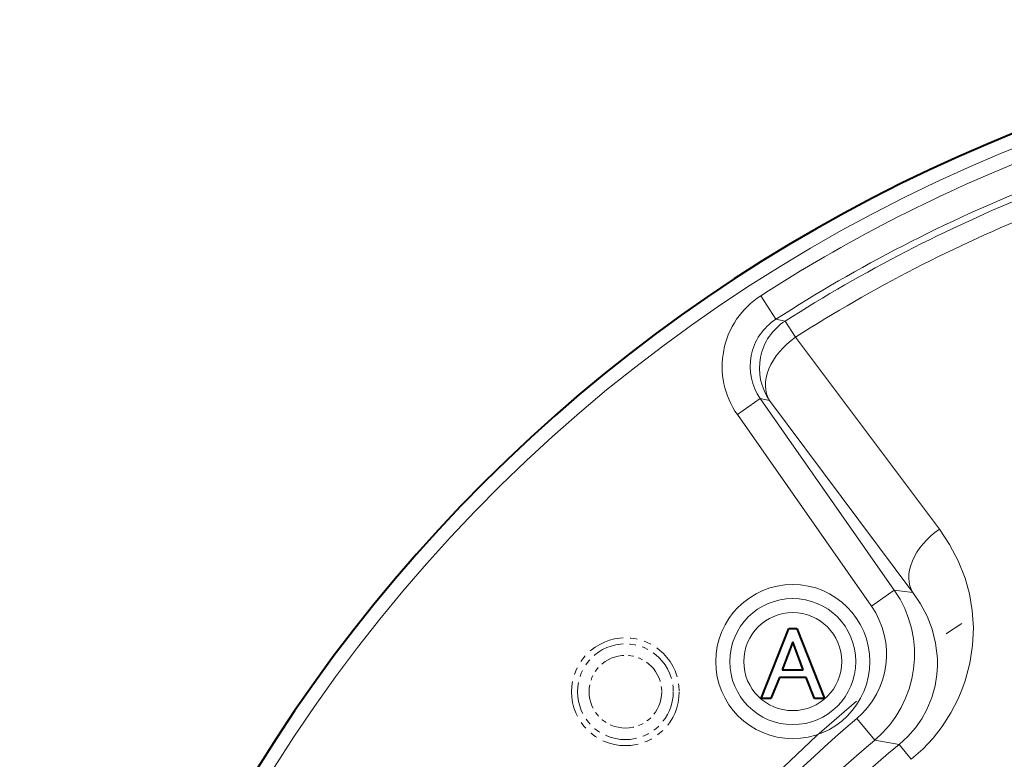
# Model space of a CAD drawing. Extents: x 75 to 819, y 30 to 573.
# Drawn here: x 672 to 699, y 162 to 182 of the extents above; entities that cross this region are included whole.
import ezdxf

# ---------------------------------------------------------------- set-up
doc = ezdxf.new("R2010")
doc.units = 0
doc.linetypes.add('DASHDOT', pattern=[18.5, 12, -3, 0.5, -3])
doc.linetypes.add('PHANTOM', pattern=[20, 10, -2, 2, -2, 2, -2])

msp = doc.modelspace()

# ---------------------------------------------------------------- linework, layer by layer
at = {"color": 7, "lineweight": 13}
for p, q in [((692.73938, 174.182068), (692.333557, 174.812256)), ((692.73938, 174.182068), (692.992615, 174.136932)), ((692.992615, 174.136932), (693.268066, 173.704773)), ((693.268066, 173.704773), (697.119019, 168.569916)), ((691.709045, 171.631943), (692.322998, 172.061859)), ((692.322998, 172.061859), (695.911621, 166.936768)), ((692.322998, 172.061859), (692.570435, 172.01297)), ((692.570435, 172.01297), (696.409302, 166.87056)), ((691.709045, 171.631943), (695.297668, 166.506836)), ((695.297668, 166.506836), (695.911621, 166.936768)), ((696.409302, 166.87056), (695.911621, 166.936768)), ((694.905212, 163.498016), (695.388367, 162.924988)), ((696.042053, 162.805679), (695.388367, 162.924988)), ((696.366821, 162.409225), (696.042053, 162.805679))]:
    msp.add_line(p, q, dxfattribs=at)
at = {"color": 7, "lineweight": 40}
for p, q in [((692.347656, 164.036453), (693.084656, 165.911453)), ((693.084656, 165.911453), (693.301392, 165.911453)), ((693.301392, 165.911453), (694.038391, 164.036453)), ((693.193054, 165.553802), (692.911255, 164.805969)), ((693.474792, 164.805969), (693.193054, 165.553802)), ((692.911255, 164.805969), (693.474792, 164.805969)), ((692.835388, 164.600037), (692.607788, 164.036453)), ((693.550659, 164.600037), (692.835388, 164.600037)), ((693.778259, 164.036453), (693.550659, 164.600037)), ((692.607788, 164.036453), (692.347656, 164.036453)), ((694.038391, 164.036453), (693.778259, 164.036453))]:
    msp.add_line(p, q, dxfattribs=at)
at = {"color": 7, "lineweight": 13}
for points in [[(696.366821, 162.409225), (696.671082, 162.681549), (696.947815, 162.976883), (697.19342, 163.289825), (697.428162, 163.652847), (697.62085, 164.023392), (697.723999, 164.265076), (697.810608, 164.506439), (697.937622, 164.984436), (698.008118, 165.451767), (698.027893, 165.929474), (697.99762, 166.390686), (697.922058, 166.834061), (697.804993, 167.258698), (697.623047, 167.722946), (697.393555, 168.160461), (697.119019, 168.569916)], [(696.042053, 162.805679), (696.273315, 163.017273), (696.476318, 163.249237), (696.645935, 163.491776), (696.783325, 163.740021), (696.915588, 164.060196), (697.003113, 164.375214), (697.051941, 164.6819), (697.066162, 164.897888), (697.064514, 165.108459), (697.018738, 165.512955), (696.923096, 165.894928), (696.788818, 166.241791), (696.61676, 166.567352), (696.409302, 166.87056)]]:
    msp.add_lwpolyline(points, dxfattribs=at)
for radius in [2.0625, 1.6875, 1.3125]:
    msp.add_circle((693.193054, 165.02356), radius, dxfattribs=at)
at = {"color": 7, "linetype": 'PHANTOM', "lineweight": 13, "ltscale": 0.096118}
msp.add_circle((688.711975, 164.217072), 1.441772, dxfattribs=at)
at = {"color": 7, "linetype": 'PHANTOM', "lineweight": 13, "ltscale": 0.085401}
msp.add_circle((688.711975, 164.217072), 1.281015, dxfattribs=at)
at = {"color": 7, "linetype": 'PHANTOM', "lineweight": 13, "ltscale": 0.064798}
msp.add_circle((688.711975, 164.217072), 0.971963, dxfattribs=at)
at = {"color": 7, "lineweight": 40}
msp.add_arc((714.855957, 139.837402), 42.361673, 72.888398, 298.647894, dxfattribs=at)
at = {"color": 7, "lineweight": 13}
for centre, radius, start, end in [((714.855957, 139.837402), 41.986673, 72.888398, 50.825654), ((714.855957, 139.837402), 41.599263, 111.733439, 122.779931), ((714.855957, 139.837402), 40.84972, 111.733439, 122.779931), ((714.855957, 139.837402), 40.675092, 111.99901, 122.514401), ((714.855957, 139.837402), 40.162609, 111.99901, 122.514401), ((693.550049, 172.921875), 2.247917, 122.762405, 215.017528), ((693.548462, 172.922195), 1.497228, 122.708665, 215.071254), ((693.801636, 172.872177), 1.501395, 122.604983, 214.909433), ((693.454895, 165.217178), 2.998723, 310.147706, 34.990055), ((693.45636, 165.216995), 2.248087, 310.125785, 35.01198), ((714.855957, 139.837402), 30.949264, 130.137766, 174.934737), ((714.855957, 139.837402), 30.199721, 130.137766, 174.934737), ((714.855957, 139.837402), 29.690131, 129.321764, 174.378295)]:
    msp.add_arc(centre, radius, start, end, dxfattribs=at)
at = {"color": 7, "linetype": 'DASHDOT', "lineweight": 13}
msp.add_arc((714.855957, 139.837402), 31.312498, 184.941213, 179.141437, dxfattribs=at)
at = {"color": 7, "lineweight": 13}
for centre, major_axis, ratio, start_param, end_param in [((693.798401, 172.872818), (1.202026, 0.897324), 0.656718, 1.522287032, 3.095300471), ((697.637268, 167.730392), (1.202026, 0.897293), 0.656281, 1.512832497, 3.095322152)]:
    msp.add_ellipse(centre, major_axis=major_axis, ratio=ratio, start_param=start_param, end_param=end_param, dxfattribs=at)

doc.saveas('drawing.dxf')
